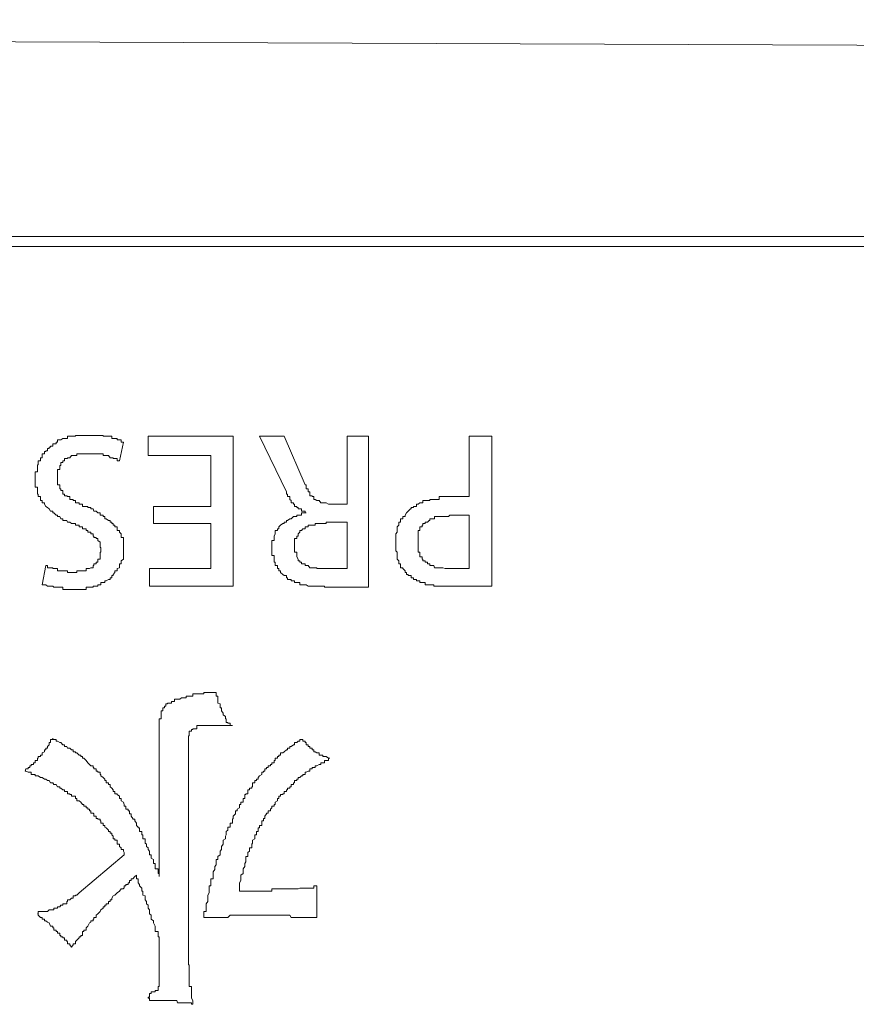
# Model space of a CAD drawing. Units: inches. Extents: x -1319 to 1499, y -1163 to 439.
# Drawn here: x -624 to -612, y -522 to -508 of the extents above; entities that cross this region are included whole.
import ezdxf

# ---------------------------------------------------------------- set-up
doc = ezdxf.new("R2010")
doc.units = ezdxf.units.IN
doc.header["$MEASUREMENT"] = 0
doc.layers.add('图层 1', color=7, linetype='Continuous')

msp = doc.modelspace()

# ---------------------------------------------------------------- linework, layer by layer
at = {"layer": '图层 1', "color": 7, "lineweight": 9}
for points in [[(-719.604, -508.128), (-665.088, -508.282), (-584.834, -508.601)], [(-584.988, -511.213), (-845.13, -511.213)]]:
    msp.add_lwpolyline(points, dxfattribs=at)
at = {"layer": '图层 1', "color": 7, "lineweight": 0}
for points in [[(-586.112, -511.356), (-844.017, -511.356)], [(-622.823, -514.143), (-622.856, -514.143), (-622.856, -514.11), (-622.878, -514.11), (-622.911, -514.11), (-622.911, -514.088), (-622.944, -514.088), (-622.967, -514.088), (-622.989, -514.088), (-622.989, -514.055), (-623.011, -514.055), (-623.033, -514.055), (-623.066, -514.055), (-623.088, -514.055), (-623.11, -514.055), (-623.11, -514.044), (-623.143, -514.044), (-623.154, -514.044), (-623.187, -514.044), (-623.209, -514.044), (-623.242, -514.044), (-623.253, -514.044), (-623.286, -514.044), (-623.308, -514.044), (-623.33, -514.044), (-623.352, -514.044), (-623.385, -514.044), (-623.407, -514.044), (-623.429, -514.044), (-623.451, -514.044), (-623.484, -514.044), (-623.506, -514.044), (-623.506, -514.055), (-623.539, -514.055), (-623.561, -514.055), (-623.584, -514.055), (-623.617, -514.055), (-623.617, -514.088)], [(-622.471, -514.055), (-622.471, -514.331)], [(-622.471, -514.055), (-621.259, -514.055)], [(-621.259, -516.193), (-621.259, -514.055)], [(-620.884, -514.055), (-620.499, -514.849)], [(-620.532, -514.055), (-620.884, -514.055)], [(-620.532, -514.055), (-620.234, -514.749)], [(-619.331, -514.055), (-619.639, -514.055)], [(-619.639, -514.055), (-619.639, -515.025)], [(-619.331, -516.204), (-619.331, -514.055)], [(-617.579, -514.055), (-617.898, -514.055)], [(-617.898, -514.055), (-617.898, -514.915)], [(-617.579, -516.193), (-617.579, -514.055)], [(-623.617, -514.088), (-623.628, -514.088), (-623.661, -514.088), (-623.683, -514.088), (-623.716, -514.11), (-623.727, -514.11), (-623.76, -514.11), (-623.76, -514.143), (-623.782, -514.143), (-623.782, -514.165), (-623.815, -514.165), (-623.826, -514.165), (-623.826, -514.199), (-623.859, -514.199), (-623.859, -514.21), (-623.881, -514.21), (-623.881, -514.232), (-623.903, -514.232), (-623.903, -514.265), (-623.925, -514.265), (-623.925, -514.276), (-623.947, -514.276), (-623.947, -514.309), (-623.98, -514.309), (-623.98, -514.331), (-623.98, -514.364), (-624.002, -514.364), (-624.002, -514.375), (-624.002, -514.408), (-624.035, -514.408), (-624.035, -514.43), (-624.035, -514.463), (-624.046, -514.463), (-624.046, -514.474), (-624.046, -514.496), (-624.046, -514.529), (-624.046, -514.562), (-624.079, -514.562), (-624.079, -514.584), (-624.079, -514.606), (-624.079, -514.639), (-624.079, -514.661)], [(-622.823, -514.143), (-622.878, -514.408)], [(-622.878, -514.408), (-622.911, -514.408), (-622.911, -514.375), (-622.944, -514.375), (-622.967, -514.375), (-622.967, -514.364), (-622.989, -514.364), (-623.011, -514.364), (-623.033, -514.331), (-623.066, -514.331), (-623.088, -514.331), (-623.11, -514.331), (-623.11, -514.309), (-623.143, -514.309), (-623.154, -514.309), (-623.187, -514.309), (-623.209, -514.309), (-623.242, -514.309), (-623.253, -514.309), (-623.286, -514.309), (-623.308, -514.309), (-623.33, -514.309), (-623.352, -514.309), (-623.385, -514.309), (-623.407, -514.309), (-623.429, -514.309), (-623.451, -514.309), (-623.484, -514.309), (-623.484, -514.331), (-623.506, -514.331), (-623.539, -514.331), (-623.561, -514.331), (-623.584, -514.364)], [(-621.578, -514.331), (-622.471, -514.331)], [(-621.578, -515.058), (-621.578, -514.331)], [(-623.584, -514.364), (-623.617, -514.364), (-623.617, -514.375), (-623.628, -514.375), (-623.661, -514.375), (-623.661, -514.408), (-623.683, -514.408), (-623.683, -514.43), (-623.716, -514.43), (-623.716, -514.463), (-623.716, -514.474), (-623.727, -514.474), (-623.727, -514.496), (-623.727, -514.529), (-623.76, -514.529), (-623.76, -514.562), (-623.76, -514.584), (-623.76, -514.606), (-623.76, -514.639)], [(-624.079, -514.661), (-624.079, -514.683), (-624.079, -514.705), (-624.079, -514.738), (-624.079, -514.749), (-624.079, -514.782), (-624.046, -514.782), (-624.046, -514.804), (-624.046, -514.827), (-624.046, -514.849), (-624.046, -514.882), (-624.035, -514.882), (-624.035, -514.904), (-624.035, -514.915), (-624.002, -514.915), (-624.002, -514.959), (-624.002, -514.97), (-623.98, -514.97), (-623.98, -515.003), (-623.947, -515.003), (-623.947, -515.025), (-623.925, -515.058), (-623.903, -515.069), (-623.881, -515.091), (-623.859, -515.124)], [(-623.76, -514.639), (-623.76, -514.661), (-623.76, -514.683), (-623.76, -514.705), (-623.76, -514.738), (-623.76, -514.749), (-623.727, -514.749), (-623.727, -514.782), (-623.727, -514.804), (-623.716, -514.804), (-623.716, -514.827), (-623.683, -514.827), (-623.683, -514.849), (-623.683, -514.882), (-623.661, -514.882), (-623.661, -514.904), (-623.628, -514.904)], [(-620.234, -514.749), (-620.223, -514.749), (-620.223, -514.782), (-620.223, -514.804), (-620.19, -514.804), (-620.19, -514.827), (-620.19, -514.849), (-620.168, -514.849), (-620.168, -514.882)], [(-620.499, -514.849), (-620.499, -514.882), (-620.487, -514.882), (-620.487, -514.904), (-620.487, -514.915), (-620.454, -514.915), (-620.454, -514.959), (-620.432, -514.97), (-620.432, -515.003), (-620.399, -515.003), (-620.399, -515.025), (-620.388, -515.025), (-620.388, -515.058), (-620.355, -515.058), (-620.355, -515.069)], [(-620.168, -514.882), (-620.168, -514.904), (-620.135, -514.904), (-620.135, -514.915), (-620.113, -514.915), (-620.113, -514.959), (-620.091, -514.959)], [(-623.628, -514.904), (-623.617, -514.915), (-623.584, -514.915), (-623.584, -514.959), (-623.561, -514.959), (-623.539, -514.959), (-623.539, -514.97), (-623.506, -514.97), (-623.506, -515.003), (-623.484, -515.003), (-623.451, -515.003), (-623.451, -515.025), (-623.429, -515.025), (-623.407, -515.025), (-623.407, -515.058), (-623.385, -515.058), (-623.352, -515.058), (-623.33, -515.058)], [(-620.091, -514.959), (-620.069, -514.97), (-620.036, -514.97), (-620.014, -515.003), (-619.981, -515.003), (-619.959, -515.003), (-619.937, -515.003)], [(-619.937, -515.003), (-619.904, -515.025), (-619.882, -515.025), (-619.859, -515.025), (-619.837, -515.025), (-619.804, -515.025), (-619.782, -515.025), (-619.76, -515.025), (-619.738, -515.025)], [(-619.639, -515.025), (-619.738, -515.025)], [(-618.526, -514.97), (-618.559, -514.97), (-618.559, -515.003), (-618.57, -515.003), (-618.603, -515.003), (-618.625, -515.025), (-618.648, -515.025), (-618.648, -515.058), (-618.67, -515.058), (-618.692, -515.058), (-618.692, -515.069), (-618.725, -515.069), (-618.725, -515.091), (-618.736, -515.091), (-618.769, -515.124), (-618.791, -515.146), (-618.813, -515.179), (-618.813, -515.201), (-618.846, -515.201), (-618.846, -515.234), (-618.879, -515.234), (-618.879, -515.256), (-618.879, -515.278), (-618.901, -515.278), (-618.901, -515.3)], [(-618.075, -514.915), (-618.097, -514.915), (-618.13, -514.915), (-618.141, -514.915), (-618.174, -514.915), (-618.196, -514.915), (-618.229, -514.915), (-618.24, -514.915), (-618.273, -514.915), (-618.306, -514.915), (-618.328, -514.915), (-618.328, -514.959), (-618.361, -514.959), (-618.394, -514.959), (-618.405, -514.959), (-618.427, -514.959), (-618.46, -514.959), (-618.46, -514.97), (-618.471, -514.97), (-618.493, -514.97), (-618.526, -514.97)], [(-617.898, -514.915), (-618.075, -514.915)], [(-623.859, -515.124), (-623.826, -515.124), (-623.826, -515.146), (-623.815, -515.146), (-623.782, -515.179), (-623.76, -515.179), (-623.76, -515.201), (-623.727, -515.201), (-623.716, -515.234), (-623.683, -515.234), (-623.683, -515.256), (-623.661, -515.256), (-623.628, -515.256), (-623.617, -515.278), (-623.584, -515.278), (-623.561, -515.3), (-623.539, -515.3)], [(-622.989, -515.278), (-623.011, -515.278), (-623.011, -515.256), (-623.033, -515.256), (-623.066, -515.234), (-623.088, -515.234), (-623.088, -515.201), (-623.11, -515.201), (-623.11, -515.179), (-623.143, -515.179), (-623.154, -515.179), (-623.154, -515.146), (-623.187, -515.146), (-623.209, -515.124), (-623.242, -515.124), (-623.253, -515.091), (-623.286, -515.091), (-623.286, -515.069), (-623.308, -515.069), (-623.33, -515.069), (-623.33, -515.058)], [(-622.394, -515.058), (-622.394, -515.3)], [(-622.394, -515.058), (-621.578, -515.058)], [(-620.223, -515.146), (-620.234, -515.146), (-620.267, -515.146), (-620.289, -515.146), (-620.289, -515.179), (-620.311, -515.179), (-620.333, -515.179), (-620.355, -515.179), (-620.355, -515.201), (-620.388, -515.201), (-620.399, -515.201), (-620.432, -515.234), (-620.454, -515.234), (-620.487, -515.256)], [(-620.355, -515.069), (-620.333, -515.069), (-620.333, -515.091), (-620.311, -515.091), (-620.289, -515.091), (-620.289, -515.124), (-620.267, -515.124), (-620.234, -515.124), (-620.234, -515.146), (-620.223, -515.146)], [(-620.223, -515.146), (-620.223, -515.146)], [(-618.042, -515.179), (-618.075, -515.179), (-618.097, -515.179), (-618.13, -515.179), (-618.141, -515.179), (-618.174, -515.179), (-618.196, -515.201), (-618.229, -515.201), (-618.24, -515.201), (-618.273, -515.201), (-618.306, -515.201), (-618.328, -515.201), (-618.361, -515.201)], [(-617.898, -515.179), (-618.042, -515.179)], [(-617.898, -515.179), (-617.898, -515.939)], [(-623.242, -515.477), (-623.253, -515.477), (-623.253, -515.444), (-623.286, -515.444), (-623.286, -515.421), (-623.308, -515.421), (-623.33, -515.421), (-623.33, -515.399), (-623.352, -515.399), (-623.352, -515.377), (-623.385, -515.377), (-623.407, -515.377), (-623.407, -515.344), (-623.429, -515.344), (-623.451, -515.344), (-623.451, -515.322), (-623.484, -515.322), (-623.506, -515.322), (-623.506, -515.3), (-623.539, -515.3)], [(-622.823, -515.664), (-622.823, -515.642), (-622.823, -515.609), (-622.823, -515.598), (-622.823, -515.565), (-622.823, -515.543), (-622.823, -515.51), (-622.823, -515.499), (-622.856, -515.499), (-622.856, -515.477), (-622.856, -515.444), (-622.878, -515.421), (-622.878, -515.399), (-622.911, -515.399), (-622.911, -515.377), (-622.911, -515.344), (-622.944, -515.344), (-622.944, -515.322), (-622.967, -515.322), (-622.967, -515.3), (-622.989, -515.3), (-622.989, -515.278)], [(-621.578, -515.3), (-622.394, -515.3)], [(-621.578, -515.3), (-621.578, -515.939)], [(-620.487, -515.256), (-620.499, -515.256), (-620.499, -515.278), (-620.532, -515.278), (-620.532, -515.3), (-620.554, -515.3), (-620.587, -515.322), (-620.609, -515.344), (-620.609, -515.377), (-620.631, -515.377), (-620.631, -515.399), (-620.664, -515.399), (-620.664, -515.421), (-620.664, -515.444)], [(-619.782, -515.278), (-619.804, -515.278), (-619.837, -515.278), (-619.859, -515.278), (-619.882, -515.278), (-619.904, -515.278), (-619.937, -515.278), (-619.937, -515.3), (-619.959, -515.3), (-619.981, -515.3), (-620.014, -515.3), (-620.036, -515.3), (-620.069, -515.3), (-620.091, -515.3), (-620.091, -515.322), (-620.113, -515.322), (-620.135, -515.322), (-620.168, -515.322)], [(-619.639, -515.278), (-619.782, -515.278)], [(-619.639, -515.278), (-619.639, -515.939)], [(-618.901, -515.3), (-618.901, -515.322), (-618.923, -515.344), (-618.923, -515.377), (-618.923, -515.399), (-618.923, -515.421), (-618.945, -515.444), (-618.945, -515.477), (-618.945, -515.499), (-618.945, -515.51), (-618.945, -515.543), (-618.945, -515.565), (-618.945, -515.598), (-618.945, -515.609), (-618.945, -515.642), (-618.945, -515.664), (-618.945, -515.686), (-618.923, -515.708), (-618.923, -515.752), (-618.923, -515.774), (-618.923, -515.807), (-618.901, -515.829), (-618.901, -515.851), (-618.901, -515.873)], [(-618.493, -515.278), (-618.526, -515.278), (-618.526, -515.3), (-618.559, -515.3), (-618.559, -515.322), (-618.57, -515.322), (-618.57, -515.344), (-618.603, -515.344), (-618.603, -515.377), (-618.603, -515.399), (-618.625, -515.399), (-618.625, -515.421), (-618.625, -515.444)], [(-618.361, -515.201), (-618.394, -515.201), (-618.394, -515.234), (-618.405, -515.234), (-618.427, -515.234), (-618.46, -515.234), (-618.46, -515.256), (-618.471, -515.256), (-618.493, -515.278)], [(-620.664, -515.444), (-620.675, -515.477), (-620.675, -515.499), (-620.675, -515.51), (-620.675, -515.543), (-620.708, -515.543), (-620.708, -515.565), (-620.708, -515.598), (-620.708, -515.609), (-620.708, -515.642)], [(-620.168, -515.322), (-620.19, -515.322), (-620.19, -515.344), (-620.223, -515.344), (-620.234, -515.344), (-620.234, -515.377), (-620.267, -515.377), (-620.289, -515.399), (-620.311, -515.399), (-620.311, -515.421), (-620.333, -515.444), (-620.333, -515.477), (-620.355, -515.477)], [(-618.625, -515.444), (-618.625, -515.477), (-618.625, -515.499), (-618.625, -515.51), (-618.625, -515.543), (-618.625, -515.565), (-618.625, -515.598), (-618.625, -515.609), (-618.625, -515.642), (-618.625, -515.664)], [(-623.143, -515.686), (-623.143, -515.664), (-623.143, -515.642), (-623.154, -515.642), (-623.154, -515.609), (-623.154, -515.598), (-623.154, -515.565), (-623.187, -515.543), (-623.187, -515.51), (-623.209, -515.51), (-623.209, -515.499), (-623.242, -515.499), (-623.242, -515.477)], [(-620.355, -515.477), (-620.355, -515.499), (-620.355, -515.51), (-620.388, -515.51), (-620.388, -515.543), (-620.388, -515.565), (-620.388, -515.598), (-620.388, -515.609)], [(-623.308, -515.939), (-623.286, -515.928), (-623.253, -515.928), (-623.253, -515.895), (-623.242, -515.895), (-623.242, -515.873), (-623.209, -515.873), (-623.209, -515.851), (-623.187, -515.851), (-623.187, -515.829), (-623.187, -515.807), (-623.154, -515.807), (-623.154, -515.774), (-623.154, -515.752), (-623.154, -515.708), (-623.143, -515.708), (-623.143, -515.686)], [(-623.143, -516.138), (-623.11, -516.138), (-623.088, -516.138), (-623.088, -516.116), (-623.066, -516.116), (-623.033, -516.094), (-623.011, -516.094), (-623.011, -516.072), (-622.989, -516.072), (-622.989, -516.038), (-622.967, -516.038), (-622.967, -516.027), (-622.944, -515.994), (-622.944, -515.972), (-622.911, -515.972), (-622.911, -515.939), (-622.878, -515.928), (-622.878, -515.895), (-622.878, -515.873), (-622.856, -515.873), (-622.856, -515.851), (-622.856, -515.829), (-622.823, -515.807), (-622.823, -515.774), (-622.823, -515.752), (-622.823, -515.708), (-622.823, -515.686), (-622.823, -515.664)], [(-620.708, -515.642), (-620.708, -515.664), (-620.708, -515.686), (-620.708, -515.708), (-620.708, -515.752), (-620.675, -515.752), (-620.675, -515.774), (-620.675, -515.807), (-620.675, -515.829), (-620.675, -515.851), (-620.664, -515.851), (-620.664, -515.873), (-620.664, -515.895), (-620.631, -515.895), (-620.631, -515.928), (-620.631, -515.939), (-620.609, -515.939), (-620.609, -515.972), (-620.587, -515.972), (-620.587, -515.994), (-620.554, -516.027), (-620.532, -516.038)], [(-620.388, -515.609), (-620.388, -515.642), (-620.388, -515.664), (-620.388, -515.686), (-620.388, -515.708), (-620.355, -515.708), (-620.355, -515.752), (-620.355, -515.774), (-620.333, -515.807), (-620.333, -515.829), (-620.311, -515.829)], [(-618.625, -515.664), (-618.625, -515.686), (-618.625, -515.708), (-618.603, -515.708), (-618.603, -515.752), (-618.603, -515.774), (-618.57, -515.774), (-618.57, -515.807), (-618.559, -515.807), (-618.559, -515.829), (-618.526, -515.829), (-618.526, -515.851), (-618.493, -515.851), (-618.493, -515.873)], [(-620.311, -515.829), (-620.311, -515.851), (-620.289, -515.851), (-620.289, -515.873), (-620.267, -515.873), (-620.234, -515.873), (-620.234, -515.895), (-620.223, -515.895), (-620.19, -515.895)], [(-618.901, -515.873), (-618.879, -515.873), (-618.879, -515.895), (-618.879, -515.928), (-618.846, -515.928), (-618.846, -515.939), (-618.813, -515.972), (-618.813, -515.994), (-618.791, -515.994), (-618.791, -516.027), (-618.769, -516.027), (-618.769, -516.038), (-618.736, -516.038), (-618.725, -516.038), (-618.725, -516.072)], [(-618.493, -515.873), (-618.471, -515.873), (-618.46, -515.873), (-618.46, -515.895), (-618.427, -515.895), (-618.405, -515.895), (-618.394, -515.928), (-618.361, -515.928), (-618.328, -515.928)], [(-623.925, -515.895), (-623.98, -516.171)], [(-623.925, -515.895), (-623.903, -515.895), (-623.903, -515.928), (-623.881, -515.928), (-623.859, -515.928), (-623.826, -515.928), (-623.826, -515.939), (-623.815, -515.939), (-623.782, -515.939), (-623.76, -515.939), (-623.76, -515.972), (-623.727, -515.972), (-623.716, -515.972), (-623.683, -515.972), (-623.661, -515.972)], [(-623.661, -515.972), (-623.628, -515.972), (-623.617, -515.972), (-623.617, -515.994), (-623.584, -515.994), (-623.561, -515.994), (-623.539, -515.994), (-623.506, -515.994), (-623.484, -515.994), (-623.484, -515.972), (-623.451, -515.972), (-623.429, -515.972), (-623.407, -515.972), (-623.385, -515.972), (-623.352, -515.972), (-623.352, -515.939), (-623.33, -515.939), (-623.308, -515.939)], [(-622.449, -516.193), (-622.449, -515.939)], [(-622.449, -515.939), (-621.578, -515.939)], [(-620.19, -515.895), (-620.168, -515.928), (-620.135, -515.928), (-620.113, -515.928), (-620.091, -515.928), (-620.069, -515.928), (-620.069, -515.939), (-620.036, -515.939)], [(-620.036, -515.939), (-620.014, -515.939), (-619.981, -515.939), (-619.959, -515.939), (-619.937, -515.939), (-619.904, -515.939), (-619.882, -515.939), (-619.859, -515.939), (-619.837, -515.939), (-619.804, -515.939), (-619.782, -515.939)], [(-619.639, -515.939), (-619.782, -515.939)], [(-618.328, -515.928), (-618.306, -515.928), (-618.273, -515.928), (-618.24, -515.939), (-618.229, -515.939), (-618.196, -515.939), (-618.174, -515.939), (-618.141, -515.939), (-618.13, -515.939), (-618.097, -515.939), (-618.075, -515.939), (-618.042, -515.939)], [(-617.898, -515.939), (-618.042, -515.939)], [(-623.506, -516.237), (-623.484, -516.237), (-623.451, -516.237), (-623.429, -516.237), (-623.407, -516.237), (-623.385, -516.237), (-623.352, -516.237), (-623.352, -516.204), (-623.33, -516.204), (-623.308, -516.204), (-623.286, -516.204), (-623.253, -516.204), (-623.253, -516.193), (-623.242, -516.193), (-623.209, -516.193), (-623.187, -516.193), (-623.187, -516.171), (-623.154, -516.171), (-623.143, -516.171), (-623.143, -516.138)], [(-620.532, -516.038), (-620.499, -516.038), (-620.499, -516.072), (-620.487, -516.072), (-620.487, -516.094), (-620.454, -516.094), (-620.432, -516.094), (-620.432, -516.116), (-620.399, -516.116), (-620.388, -516.116), (-620.388, -516.138), (-620.355, -516.138), (-620.333, -516.138), (-620.311, -516.138), (-620.311, -516.171), (-620.289, -516.171)], [(-618.725, -516.072), (-618.692, -516.072), (-618.692, -516.094), (-618.67, -516.094), (-618.648, -516.094), (-618.648, -516.116), (-618.625, -516.116), (-618.603, -516.116), (-618.603, -516.138), (-618.57, -516.138), (-618.559, -516.138), (-618.526, -516.138), (-618.526, -516.171), (-618.493, -516.171), (-618.471, -516.171)], [(-623.98, -516.171), (-623.947, -516.171), (-623.925, -516.171), (-623.903, -516.193), (-623.881, -516.193), (-623.859, -516.193), (-623.826, -516.193), (-623.815, -516.204), (-623.782, -516.204), (-623.76, -516.204), (-623.727, -516.204), (-623.716, -516.204), (-623.683, -516.204), (-623.683, -516.237), (-623.661, -516.237), (-623.628, -516.237), (-623.617, -516.237), (-623.584, -516.237), (-623.561, -516.237), (-623.539, -516.237), (-623.506, -516.237)], [(-621.259, -516.193), (-622.449, -516.193)], [(-620.289, -516.171), (-620.267, -516.171), (-620.234, -516.171), (-620.223, -516.171), (-620.19, -516.193), (-620.168, -516.193), (-620.135, -516.193), (-620.113, -516.193), (-620.091, -516.193), (-620.069, -516.193), (-620.036, -516.193), (-620.014, -516.193), (-619.981, -516.193), (-619.959, -516.193), (-619.959, -516.204), (-619.937, -516.204), (-619.904, -516.204), (-619.882, -516.204), (-619.859, -516.204)], [(-619.331, -516.204), (-619.859, -516.204)], [(-618.471, -516.171), (-618.46, -516.171), (-618.427, -516.171), (-618.405, -516.171), (-618.405, -516.193), (-618.394, -516.193), (-618.361, -516.193), (-618.328, -516.193), (-618.306, -516.193), (-618.273, -516.193), (-618.24, -516.193), (-618.229, -516.193), (-618.196, -516.193), (-618.174, -516.193), (-618.141, -516.193), (-618.13, -516.193), (-618.097, -516.193), (-618.075, -516.193)], [(-617.579, -516.193), (-618.075, -516.193)], [(-621.501, -517.702), (-621.523, -517.702), (-621.545, -517.702), (-621.578, -517.702), (-621.6, -517.702), (-621.622, -517.702), (-621.644, -517.702), (-621.677, -517.702), (-621.677, -517.724), (-621.699, -517.724), (-621.71, -517.724), (-621.744, -517.724), (-621.777, -517.724), (-621.799, -517.724), (-621.832, -517.724), (-621.832, -517.757), (-621.854, -517.757), (-621.887, -517.757), (-621.898, -517.757), (-621.931, -517.757), (-621.931, -517.779), (-621.953, -517.779), (-621.964, -517.779), (-621.997, -517.779), (-622.019, -517.801), (-622.052, -517.801), (-622.063, -517.801)], [(-621.501, -517.702), (-621.501, -517.724), (-621.501, -517.757), (-621.479, -517.757), (-621.479, -517.779), (-621.479, -517.801), (-621.479, -517.834), (-621.479, -517.856), (-621.446, -517.867), (-621.446, -517.901), (-621.446, -517.923), (-621.424, -517.923), (-621.424, -517.956), (-621.424, -517.967), (-621.402, -518), (-621.402, -518.022), (-621.369, -518.044), (-621.369, -518.077), (-621.358, -518.077), (-621.358, -518.11), (-621.358, -518.132), (-621.336, -518.132), (-621.336, -518.143), (-621.303, -518.143), (-621.303, -518.176), (-621.27, -518.176)], [(-622.063, -517.801), (-622.096, -517.801), (-622.096, -517.834), (-622.118, -517.834), (-622.14, -517.834), (-622.14, -517.856), (-622.162, -517.856), (-622.195, -517.856), (-622.195, -517.867), (-622.217, -517.867), (-622.217, -517.901), (-622.239, -517.901)], [(-622.239, -517.901), (-622.239, -517.923), (-622.261, -517.923), (-622.261, -517.956), (-622.261, -517.967), (-622.283, -517.967), (-622.283, -518), (-622.283, -518.022)], [(-622.283, -518.022), (-622.283, -518.044), (-622.283, -518.077), (-622.316, -518.077), (-622.316, -518.11), (-622.316, -518.132), (-622.316, -518.143), (-622.316, -518.176)], [(-622.316, -520.324), (-622.316, -518.176)], [(-621.854, -518.231), (-621.854, -518.253), (-621.887, -518.253), (-621.887, -518.286), (-621.887, -518.297), (-621.887, -518.319), (-621.898, -518.319), (-621.898, -518.352)], [(-621.744, -518.176), (-621.777, -518.176), (-621.777, -518.22), (-621.799, -518.22), (-621.832, -518.22), (-621.832, -518.231), (-621.854, -518.231)], [(-621.27, -518.176), (-621.303, -518.176), (-621.336, -518.176), (-621.358, -518.176), (-621.369, -518.176), (-621.402, -518.176), (-621.424, -518.176), (-621.446, -518.176), (-621.479, -518.176), (-621.501, -518.176), (-621.523, -518.176), (-621.545, -518.176), (-621.578, -518.176), (-621.6, -518.176), (-621.622, -518.176), (-621.644, -518.176), (-621.677, -518.176), (-621.699, -518.176), (-621.71, -518.176), (-621.744, -518.176)], [(-624.223, -518.826), (-624.212, -518.793), (-624.178, -518.793), (-624.178, -518.771), (-624.156, -518.771), (-624.156, -518.749), (-624.134, -518.749), (-624.134, -518.727), (-624.101, -518.727), (-624.101, -518.705), (-624.079, -518.705), (-624.079, -518.672), (-624.046, -518.672), (-624.046, -518.639), (-624.035, -518.639), (-624.035, -518.617), (-624.002, -518.617), (-624.002, -518.595), (-623.98, -518.595), (-623.98, -518.562), (-623.947, -518.551), (-623.947, -518.518), (-623.925, -518.518), (-623.925, -518.495), (-623.903, -518.495), (-623.903, -518.473), (-623.881, -518.451), (-623.881, -518.418), (-623.859, -518.418), (-623.859, -518.396), (-623.859, -518.374), (-623.826, -518.374), (-623.826, -518.352)], [(-623.033, -519.013), (-623.033, -518.991), (-623.066, -518.991), (-623.066, -518.958), (-623.088, -518.958), (-623.088, -518.936), (-623.11, -518.914), (-623.143, -518.892), (-623.143, -518.87), (-623.154, -518.87), (-623.154, -518.837), (-623.187, -518.837), (-623.187, -518.826), (-623.209, -518.826), (-623.209, -518.793), (-623.242, -518.793), (-623.242, -518.771), (-623.253, -518.771), (-623.253, -518.749), (-623.286, -518.749), (-623.308, -518.727), (-623.33, -518.705), (-623.352, -518.672), (-623.385, -518.639), (-623.407, -518.639), (-623.407, -518.617), (-623.429, -518.617), (-623.429, -518.595), (-623.451, -518.595), (-623.484, -518.562), (-623.506, -518.562), (-623.506, -518.551), (-623.539, -518.551), (-623.539, -518.518), (-623.561, -518.518), (-623.584, -518.495), (-623.617, -518.495), (-623.628, -518.473), (-623.661, -518.473), (-623.661, -518.451), (-623.683, -518.451), (-623.716, -518.418), (-623.727, -518.418), (-623.76, -518.396), (-623.782, -518.396), (-623.782, -518.374), (-623.815, -518.374), (-623.826, -518.374), (-623.826, -518.352)], [(-621.898, -518.352), (-621.898, -521.184)], [(-620.289, -518.374), (-620.311, -518.374), (-620.311, -518.396), (-620.333, -518.396), (-620.355, -518.418), (-620.388, -518.418), (-620.388, -518.451), (-620.399, -518.451), (-620.432, -518.473), (-620.454, -518.473), (-620.454, -518.495), (-620.487, -518.495), (-620.487, -518.518), (-620.499, -518.518), (-620.532, -518.551), (-620.554, -518.562), (-620.587, -518.562), (-620.587, -518.595), (-620.609, -518.595), (-620.609, -518.617), (-620.631, -518.617), (-620.631, -518.639), (-620.664, -518.639), (-620.664, -518.672), (-620.675, -518.672), (-620.675, -518.705), (-620.708, -518.705), (-620.708, -518.727), (-620.73, -518.727), (-620.73, -518.749), (-620.763, -518.749), (-620.763, -518.771), (-620.785, -518.771), (-620.785, -518.793), (-620.807, -518.793), (-620.807, -518.826), (-620.829, -518.826), (-620.829, -518.837), (-620.851, -518.837), (-620.851, -518.87), (-620.884, -518.892), (-620.906, -518.914), (-620.906, -518.936), (-620.928, -518.936), (-620.928, -518.958), (-620.95, -518.958), (-620.95, -518.991), (-620.983, -518.991), (-620.983, -519.013), (-620.983, -519.046), (-620.994, -519.046), (-620.994, -519.068), (-621.027, -519.068), (-621.027, -519.09), (-621.049, -519.09), (-621.049, -519.112), (-621.049, -519.146), (-621.082, -519.146), (-621.082, -519.157), (-621.093, -519.157), (-621.093, -519.179), (-621.093, -519.212), (-621.116, -519.212), (-621.116, -519.245), (-621.116, -519.267), (-621.149, -519.267), (-621.149, -519.3), (-621.171, -519.3), (-621.171, -519.322), (-621.171, -519.344)], [(-620.289, -518.374), (-620.267, -518.374), (-620.267, -518.396), (-620.234, -518.396), (-620.234, -518.418), (-620.223, -518.418), (-620.223, -518.451), (-620.19, -518.451), (-620.19, -518.473), (-620.168, -518.473), (-620.168, -518.495), (-620.135, -518.495), (-620.135, -518.518), (-620.113, -518.518), (-620.113, -518.551), (-620.091, -518.551), (-620.069, -518.562), (-620.036, -518.562), (-620.036, -518.595), (-620.014, -518.595), (-619.981, -518.595), (-619.981, -518.617), (-619.959, -518.617), (-619.937, -518.617), (-619.904, -518.639), (-619.882, -518.639)], [(-619.882, -518.639), (-619.904, -518.639), (-619.904, -518.672), (-619.937, -518.672), (-619.959, -518.672), (-619.959, -518.705), (-619.981, -518.705), (-620.014, -518.705), (-620.014, -518.727), (-620.036, -518.727), (-620.069, -518.749), (-620.091, -518.749), (-620.091, -518.771), (-620.113, -518.771), (-620.135, -518.771), (-620.135, -518.793), (-620.168, -518.793), (-620.168, -518.826), (-620.19, -518.826), (-620.223, -518.837), (-620.234, -518.837), (-620.234, -518.87), (-620.267, -518.87), (-620.267, -518.892), (-620.289, -518.892), (-620.311, -518.914), (-620.333, -518.914), (-620.333, -518.936), (-620.355, -518.936), (-620.355, -518.958), (-620.388, -518.958), (-620.388, -518.991), (-620.399, -518.991), (-620.399, -519.013), (-620.432, -519.013), (-620.432, -519.046), (-620.454, -519.046), (-620.454, -519.068), (-620.487, -519.068), (-620.487, -519.09), (-620.499, -519.09), (-620.499, -519.112), (-620.532, -519.112), (-620.532, -519.146), (-620.554, -519.146), (-620.554, -519.157), (-620.587, -519.157), (-620.587, -519.179), (-620.609, -519.179), (-620.609, -519.212), (-620.631, -519.212), (-620.631, -519.245), (-620.664, -519.267), (-620.664, -519.3), (-620.675, -519.3), (-620.675, -519.322), (-620.708, -519.322), (-620.708, -519.344), (-620.73, -519.366), (-620.73, -519.388), (-620.763, -519.388), (-620.763, -519.421), (-620.785, -519.421), (-620.785, -519.432), (-620.807, -519.465)], [(-622.812, -520.016), (-622.812, -519.983), (-622.823, -519.961), (-622.823, -519.939), (-622.856, -519.939), (-622.856, -519.917), (-622.878, -519.895), (-622.878, -519.862), (-622.911, -519.862), (-622.911, -519.851), (-622.911, -519.807), (-622.944, -519.807), (-622.944, -519.785), (-622.967, -519.785), (-622.967, -519.751), (-622.989, -519.729), (-622.989, -519.707), (-623.011, -519.707), (-623.011, -519.685), (-623.033, -519.685), (-623.033, -519.663), (-623.066, -519.63), (-623.088, -519.619), (-623.088, -519.597), (-623.11, -519.597), (-623.11, -519.564), (-623.143, -519.564), (-623.143, -519.531), (-623.154, -519.531), (-623.154, -519.509), (-623.187, -519.509), (-623.187, -519.498), (-623.209, -519.498), (-623.209, -519.465), (-623.242, -519.465), (-623.242, -519.432), (-623.253, -519.421), (-623.286, -519.421), (-623.286, -519.388), (-623.308, -519.388), (-623.308, -519.366), (-623.33, -519.366), (-623.33, -519.344), (-623.352, -519.344), (-623.352, -519.322), (-623.385, -519.322), (-623.385, -519.3), (-623.407, -519.3), (-623.429, -519.267), (-623.451, -519.245), (-623.484, -519.245), (-623.484, -519.212), (-623.506, -519.212), (-623.506, -519.179), (-623.539, -519.179), (-623.561, -519.179), (-623.561, -519.157), (-623.584, -519.157), (-623.584, -519.146), (-623.617, -519.146), (-623.617, -519.112), (-623.628, -519.112), (-623.661, -519.112), (-623.661, -519.09), (-623.683, -519.09), (-623.716, -519.068), (-623.727, -519.068), (-623.727, -519.046), (-623.76, -519.046), (-623.782, -519.013), (-623.815, -519.013), (-623.826, -518.991), (-623.859, -518.991), (-623.881, -518.958), (-623.903, -518.958), (-623.925, -518.936), (-623.947, -518.936), (-623.98, -518.914), (-624.002, -518.914), (-624.035, -518.892), (-624.046, -518.892), (-624.079, -518.892), (-624.079, -518.87), (-624.101, -518.87), (-624.134, -518.87), (-624.134, -518.837), (-624.156, -518.837), (-624.178, -518.837), (-624.212, -518.826), (-624.223, -518.826)], [(-622.316, -520.324), (-622.316, -520.302), (-622.316, -520.28), (-622.327, -520.28), (-622.327, -520.258), (-622.327, -520.225), (-622.327, -520.214), (-622.372, -520.214), (-622.372, -520.181), (-622.372, -520.159), (-622.372, -520.137), (-622.394, -520.137), (-622.394, -520.115), (-622.394, -520.082), (-622.427, -520.06), (-622.427, -520.038), (-622.427, -520.016), (-622.449, -520.016), (-622.449, -519.983), (-622.449, -519.961), (-622.471, -519.939), (-622.471, -519.917), (-622.493, -519.895), (-622.493, -519.862), (-622.515, -519.851), (-622.515, -519.807), (-622.515, -519.785), (-622.548, -519.785), (-622.548, -519.751), (-622.548, -519.729), (-622.559, -519.729), (-622.559, -519.707), (-622.559, -519.685), (-622.592, -519.685), (-622.592, -519.663), (-622.592, -519.63), (-622.614, -519.63), (-622.614, -519.619), (-622.636, -519.597), (-622.636, -519.564), (-622.658, -519.531), (-622.658, -519.509), (-622.691, -519.509), (-622.691, -519.498), (-622.713, -519.465), (-622.713, -519.432), (-622.735, -519.432), (-622.735, -519.421), (-622.735, -519.388), (-622.757, -519.388), (-622.757, -519.366), (-622.79, -519.366), (-622.79, -519.344), (-622.79, -519.322), (-622.812, -519.322), (-622.812, -519.3), (-622.823, -519.267), (-622.856, -519.245), (-622.856, -519.212), (-622.878, -519.212), (-622.878, -519.179), (-622.911, -519.157), (-622.911, -519.146), (-622.944, -519.146), (-622.944, -519.112), (-622.967, -519.112), (-622.967, -519.09), (-622.989, -519.068), (-623.011, -519.046), (-623.011, -519.013), (-623.033, -519.013)], [(-621.171, -519.344), (-621.204, -519.366), (-621.204, -519.388), (-621.226, -519.388), (-621.226, -519.421), (-621.226, -519.432), (-621.259, -519.465), (-621.259, -519.498), (-621.27, -519.509), (-621.27, -519.531), (-621.27, -519.564), (-621.303, -519.564), (-621.303, -519.597), (-621.303, -519.619), (-621.336, -519.619), (-621.336, -519.63), (-621.336, -519.663), (-621.358, -519.685), (-621.358, -519.707), (-621.358, -519.729), (-621.369, -519.751), (-621.369, -519.785), (-621.402, -519.807), (-621.402, -519.851), (-621.402, -519.862), (-621.424, -519.895), (-621.424, -519.917), (-621.424, -519.939), (-621.446, -519.961), (-621.446, -519.983), (-621.446, -520.016), (-621.479, -520.038), (-621.479, -520.06), (-621.479, -520.082), (-621.501, -520.082), (-621.501, -520.115), (-621.501, -520.137), (-621.501, -520.159), (-621.523, -520.181), (-621.523, -520.214), (-621.523, -520.225), (-621.545, -520.258), (-621.545, -520.28), (-621.545, -520.302), (-621.545, -520.324), (-621.545, -520.357), (-621.578, -520.357), (-621.578, -520.38), (-621.578, -520.413), (-621.578, -520.435), (-621.578, -520.457), (-621.6, -520.457), (-621.6, -520.49), (-621.6, -520.501), (-621.6, -520.534), (-621.6, -520.556), (-621.622, -520.589), (-621.622, -520.6), (-621.622, -520.633), (-621.622, -520.655), (-621.622, -520.677), (-621.644, -520.71), (-621.644, -520.732), (-621.644, -520.754), (-621.644, -520.776), (-621.644, -520.798), (-621.644, -520.82), (-621.677, -520.82), (-621.677, -520.853), (-621.677, -520.875), (-621.677, -520.908)], [(-620.807, -519.465), (-620.807, -519.498), (-620.829, -519.498), (-620.829, -519.509), (-620.829, -519.531), (-620.851, -519.531), (-620.851, -519.564), (-620.851, -519.597), (-620.884, -519.597), (-620.884, -519.619), (-620.884, -519.63), (-620.906, -519.63), (-620.906, -519.663), (-620.906, -519.685), (-620.928, -519.685), (-620.928, -519.707), (-620.928, -519.729), (-620.95, -519.729), (-620.95, -519.751), (-620.95, -519.785), (-620.983, -519.807), (-620.983, -519.851), (-620.994, -519.862), (-620.994, -519.895), (-620.994, -519.917), (-621.027, -519.917), (-621.027, -519.939), (-621.027, -519.961), (-621.049, -519.983), (-621.049, -520.016), (-621.049, -520.038), (-621.082, -520.038), (-621.082, -520.06), (-621.082, -520.082), (-621.082, -520.115), (-621.093, -520.137), (-621.093, -520.159), (-621.093, -520.181), (-621.116, -520.214), (-621.116, -520.225), (-621.116, -520.258), (-621.116, -520.28), (-621.149, -520.302), (-621.149, -520.324), (-621.149, -520.357), (-621.149, -520.38), (-621.171, -520.413), (-621.171, -520.435), (-621.171, -520.457), (-621.171, -520.49), (-621.171, -520.501), (-621.171, -520.534)], [(-622.812, -520.016), (-623.451, -520.556)], [(-622.636, -520.302), (-622.658, -520.324), (-622.691, -520.357), (-622.713, -520.357), (-622.713, -520.38), (-622.735, -520.38), (-622.735, -520.413), (-622.757, -520.413), (-622.757, -520.435), (-622.79, -520.435), (-622.79, -520.457), (-622.812, -520.457), (-622.812, -520.49), (-622.823, -520.49), (-622.823, -520.501), (-622.856, -520.501), (-622.878, -520.534), (-622.911, -520.556), (-622.944, -520.589), (-622.967, -520.6), (-622.989, -520.633), (-622.989, -520.655), (-623.011, -520.655), (-623.011, -520.677), (-623.033, -520.677), (-623.033, -520.71), (-623.066, -520.71), (-623.066, -520.732), (-623.088, -520.732), (-623.088, -520.754), (-623.11, -520.754), (-623.11, -520.776), (-623.143, -520.798), (-623.154, -520.82), (-623.187, -520.853), (-623.209, -520.875), (-623.209, -520.908), (-623.242, -520.908), (-623.242, -520.93), (-623.253, -520.93), (-623.253, -520.952), (-623.286, -520.952), (-623.286, -520.974), (-623.308, -520.985), (-623.33, -521.03), (-623.352, -521.052), (-623.352, -521.085), (-623.385, -521.085), (-623.385, -521.107), (-623.407, -521.107), (-623.407, -521.129), (-623.407, -521.162), (-623.429, -521.162), (-623.429, -521.184), (-623.451, -521.184), (-623.451, -521.195), (-623.484, -521.228), (-623.506, -521.25), (-623.506, -521.283), (-623.539, -521.283), (-623.539, -521.294), (-623.561, -521.327)], [(-622.316, -521.283), (-622.316, -521.25), (-622.316, -521.228), (-622.316, -521.195), (-622.316, -521.184), (-622.327, -521.184), (-622.327, -521.162), (-622.327, -521.129), (-622.327, -521.107), (-622.372, -521.107), (-622.372, -521.085), (-622.372, -521.052), (-622.372, -521.03), (-622.394, -520.985), (-622.394, -520.974), (-622.394, -520.952), (-622.427, -520.93), (-622.427, -520.908), (-622.427, -520.875), (-622.449, -520.853), (-622.449, -520.82), (-622.449, -520.798), (-622.471, -520.776), (-622.471, -520.754), (-622.471, -520.732), (-622.493, -520.71), (-622.493, -520.677), (-622.515, -520.655), (-622.515, -520.633), (-622.515, -520.6), (-622.548, -520.589), (-622.548, -520.556), (-622.548, -520.534), (-622.559, -520.534), (-622.559, -520.501), (-622.559, -520.49), (-622.592, -520.457), (-622.592, -520.435), (-622.614, -520.413), (-622.614, -520.38), (-622.614, -520.357), (-622.636, -520.357), (-622.636, -520.324), (-622.636, -520.302)], [(-620.884, -520.534), (-620.851, -520.534), (-620.829, -520.534), (-620.807, -520.534), (-620.785, -520.534), (-620.763, -520.534), (-620.73, -520.534), (-620.708, -520.534), (-620.708, -520.501), (-620.675, -520.501), (-620.664, -520.501), (-620.631, -520.501), (-620.609, -520.501), (-620.587, -520.501), (-620.554, -520.501), (-620.532, -520.501), (-620.499, -520.501), (-620.487, -520.501), (-620.454, -520.501), (-620.432, -520.501), (-620.399, -520.501), (-620.388, -520.501), (-620.355, -520.501), (-620.333, -520.501), (-620.311, -520.49), (-620.289, -520.49), (-620.267, -520.49), (-620.234, -520.49), (-620.223, -520.49), (-620.19, -520.49), (-620.168, -520.49), (-620.135, -520.49), (-620.113, -520.49), (-620.113, -520.457), (-620.091, -520.457), (-620.069, -520.457)], [(-620.069, -520.908), (-620.069, -520.457)], [(-623.76, -520.776), (-623.76, -520.754), (-623.727, -520.754), (-623.716, -520.732), (-623.683, -520.732), (-623.683, -520.71), (-623.661, -520.71), (-623.628, -520.71), (-623.628, -520.677), (-623.617, -520.677), (-623.617, -520.655), (-623.584, -520.655), (-623.561, -520.633), (-623.539, -520.633), (-623.539, -520.6), (-623.506, -520.6), (-623.506, -520.589), (-623.484, -520.589), (-623.451, -520.556)], [(-621.171, -520.534), (-620.884, -520.534)], [(-623.925, -520.82), (-623.903, -520.82), (-623.881, -520.798), (-623.859, -520.798), (-623.826, -520.798), (-623.815, -520.798), (-623.815, -520.776), (-623.782, -520.776), (-623.76, -520.776)], [(-624.035, -520.82), (-624.035, -520.853), (-624.046, -520.853)], [(-624.046, -520.853), (-624.046, -520.853)], [(-624.046, -520.853), (-624.035, -520.853), (-624.035, -520.875)], [(-623.98, -520.82), (-624.002, -520.82), (-624.035, -520.82)], [(-624.035, -520.875), (-624.002, -520.908)], [(-623.561, -521.327), (-623.584, -521.294), (-623.584, -521.283), (-623.617, -521.283), (-623.617, -521.25), (-623.628, -521.25), (-623.628, -521.228), (-623.661, -521.228), (-623.661, -521.195), (-623.683, -521.195), (-623.683, -521.184), (-623.716, -521.184), (-623.716, -521.162), (-623.727, -521.162), (-623.727, -521.129), (-623.76, -521.129), (-623.76, -521.107), (-623.782, -521.107), (-623.782, -521.085), (-623.815, -521.085), (-623.815, -521.052), (-623.826, -521.052), (-623.826, -521.03), (-623.859, -521.03), (-623.881, -520.985), (-623.903, -520.974), (-623.925, -520.952), (-623.947, -520.952), (-623.947, -520.93), (-623.98, -520.93), (-623.98, -520.908), (-624.002, -520.908)], [(-623.98, -520.82), (-623.947, -520.82), (-623.925, -520.82)], [(-620.069, -520.908), (-620.091, -520.908), (-620.113, -520.908), (-620.135, -520.908), (-620.168, -520.908), (-620.19, -520.908), (-620.223, -520.908), (-620.234, -520.908), (-620.267, -520.908), (-620.289, -520.908), (-620.311, -520.908), (-620.333, -520.908), (-620.355, -520.908), (-620.388, -520.908), (-620.399, -520.908), (-620.432, -520.908), (-620.454, -520.875), (-620.487, -520.875), (-620.499, -520.875), (-620.532, -520.875), (-620.554, -520.875), (-620.587, -520.875), (-620.609, -520.875), (-620.631, -520.875), (-620.664, -520.875), (-620.675, -520.875), (-620.708, -520.875), (-620.73, -520.875), (-620.763, -520.875), (-620.785, -520.875), (-620.807, -520.875), (-620.829, -520.875), (-620.851, -520.875), (-620.884, -520.875), (-620.906, -520.875), (-620.928, -520.875), (-620.95, -520.875), (-620.983, -520.875), (-620.994, -520.875), (-621.027, -520.875), (-621.049, -520.875), (-621.082, -520.875), (-621.093, -520.875), (-621.116, -520.875), (-621.149, -520.875), (-621.171, -520.875), (-621.204, -520.875), (-621.226, -520.875), (-621.259, -520.875), (-621.27, -520.875), (-621.303, -520.875), (-621.336, -520.908), (-621.358, -520.908), (-621.369, -520.908), (-621.402, -520.908), (-621.424, -520.908), (-621.446, -520.908), (-621.479, -520.908), (-621.501, -520.908), (-621.523, -520.908), (-621.545, -520.908), (-621.578, -520.908), (-621.6, -520.908), (-621.622, -520.908), (-621.644, -520.908), (-621.677, -520.908)], [(-621.898, -521.184), (-621.898, -521.195), (-621.898, -521.228), (-621.898, -521.25), (-621.898, -521.283), (-621.898, -521.294), (-621.898, -521.327), (-621.898, -521.349), (-621.898, -521.371), (-621.898, -521.393), (-621.898, -521.426), (-621.898, -521.448), (-621.898, -521.47), (-621.898, -521.503), (-621.898, -521.514), (-621.898, -521.547), (-621.898, -521.58), (-621.887, -521.58), (-621.887, -521.614), (-621.887, -521.625), (-621.887, -521.647), (-621.887, -521.68), (-621.887, -521.702), (-621.887, -521.724), (-621.887, -521.746), (-621.887, -521.779), (-621.887, -521.79), (-621.887, -521.823), (-621.887, -521.845), (-621.887, -521.878), (-621.887, -521.889), (-621.854, -521.889), (-621.854, -521.922), (-621.854, -521.944), (-621.854, -521.966), (-621.854, -521.988), (-621.854, -522.021), (-621.854, -522.043), (-621.854, -522.054), (-621.832, -522.087), (-621.832, -522.12), (-621.832, -522.142)], [(-622.316, -521.79), (-622.316, -521.283)], [(-622.327, -521.944), (-622.327, -521.922), (-622.327, -521.889), (-622.316, -521.889), (-622.316, -521.878)], [(-622.316, -521.878), (-622.316, -521.845), (-622.316, -521.823), (-622.316, -521.79)], [(-622.449, -522.021), (-622.449, -522.043), (-622.471, -522.043)], [(-622.471, -522.043), (-622.471, -522.054)], [(-622.394, -521.966), (-622.427, -521.966), (-622.427, -521.988), (-622.449, -521.988), (-622.449, -522.021)], [(-622.394, -521.966), (-622.372, -521.966), (-622.372, -521.944), (-622.327, -521.944)], [(-622.471, -522.054), (-622.449, -522.054), (-622.449, -522.087), (-622.427, -522.087)], [(-622.427, -522.087), (-622.394, -522.087), (-622.372, -522.087), (-622.327, -522.087)], [(-621.832, -522.142), (-621.854, -522.142), (-621.854, -522.12), (-621.887, -522.12), (-621.898, -522.12), (-621.931, -522.12), (-621.953, -522.12), (-621.964, -522.12), (-621.997, -522.12), (-622.019, -522.12), (-622.052, -522.12), (-622.063, -522.087), (-622.096, -522.087), (-622.118, -522.087), (-622.14, -522.087), (-622.162, -522.087), (-622.195, -522.087), (-622.217, -522.087), (-622.239, -522.087), (-622.261, -522.087), (-622.283, -522.087), (-622.316, -522.087), (-622.327, -522.087)]]:
    msp.add_lwpolyline(points, dxfattribs=at)

doc.saveas('drawing.dxf')
